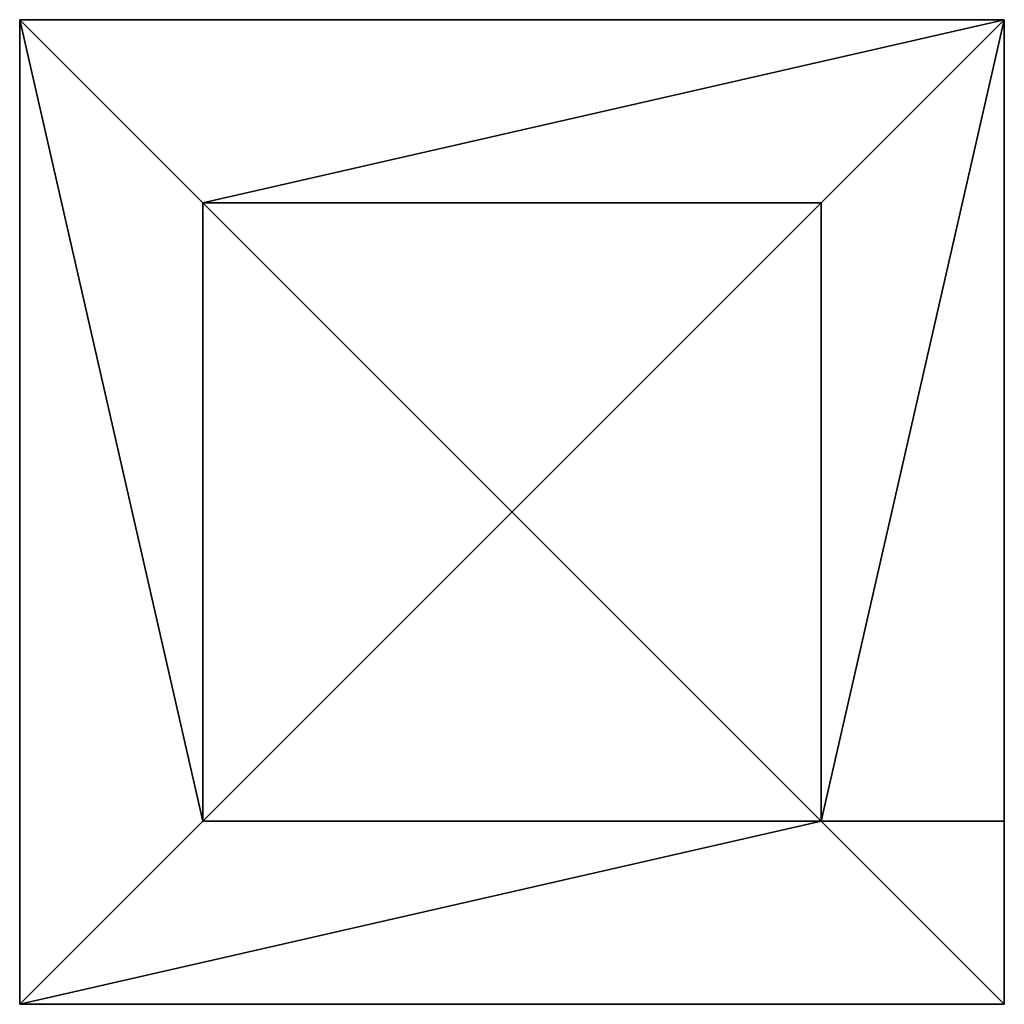
# Model space of a CAD drawing. Extents: x 0 to 5.38, y 0 to 5.38.
import ezdxf

# ---------------------------------------------------------------- set-up
doc = ezdxf.new("R2010")
doc.units = 0
doc.header["$MEASUREMENT"] = 0
doc.layers.get('0').update_dxf_attribs({"linetype": 'CONTINUOUS'})

# ---------------------------------------------------------------- blocks, each defined once
blk = doc.blocks.new('COLUMN')
for p, q in [((0, 5.375), (5.375, 5.375)), ((0, 5.375), (0, 5.375, 59)), ((0, 5.375), (0, 0)), ((0, 5.375, 59), (1, 4.375, 60)), ((0, 5.375, 59), (5.375, 5.375, 59)), ((0, 0, 59), (0, 5.375, 59)), ((5.375, 5.375, 59), (4.375, 4.375, 60)), ((5.375, 5.375), (5.375, 0)), ((5.375, 5.375), (5.375, 5.375, 59)), ((5.375, 5.375, 59), (5.375, 1, 59)), ((1, 1, 60), (1, 4.375, 60)), ((1, 4.375, 60), (4.375, 4.375, 60)), ((4.375, 4.375, 60), (4.375, 1, 60)), ((0, 0, 59), (1, 1, 60)), ((4.375, 1, 60), (1, 1, 60)), ((4.375, 1, 60), (5.375, 0, 59)), ((5.375, 1, 59), (5.375, 0, 59)), ((5.375, 0), (0, 0)), ((5.375, 0, 59), (0, 0, 59)), ((0, 0), (0, 0, 59)), ((5.375, 0), (5.375, 0, 59))]:
    blk.add_line(p, q)
mesh = blk.add_polyface()
corners = [(5.375, 5.375), (0, 0), (0, 5.375), (5.375, 0)]
mesh.append_faces([[corners[k] for k in face] for face in [(0, 1, 2), (1, 0, 3)]], dxfattribs={"vtx0": -1})
mesh = blk.add_polyface()
corners = [(1, 4.375, 60), (5.375, 5.375, 59), (0, 5.375, 59), (4.375, 4.375, 60)]
mesh.append_faces([[corners[k] for k in face] for face in [(0, 1, 2), (1, 0, 3)]], dxfattribs={"vtx0": -1})
mesh = blk.add_polyface()
corners = [(0, 5.375, 59), (0, 0), (0, 0, 59), (0, 5.375)]
mesh.append_faces([[corners[k] for k in face] for face in [(0, 1, 2), (1, 0, 3)]], dxfattribs={"vtx0": -1})
mesh = blk.add_polyface()
corners = [(0, 5.375, 59), (5.375, 5.375), (0, 5.375), (5.375, 5.375, 59)]
mesh.append_faces([[corners[k] for k in face] for face in [(0, 1, 2), (1, 0, 3)]], dxfattribs={"vtx0": -1})
mesh = blk.add_polyface()
corners = [(1, 1, 60), (0, 5.375, 59), (0, 0, 59), (1, 4.375, 60)]
mesh.append_faces([[corners[k] for k in face] for face in [(0, 1, 2), (1, 0, 3)]], dxfattribs={"vtx0": -1})
mesh = blk.add_polyface()
corners = [(5.375, 1, 59), (4.375, 1, 60), (5.375, 0, 59), (5.375, 5.375, 59), (4.375, 4.375, 60)]
mesh.append_faces([[corners[k] for k in face] for face in [(0, 1, 2), (1, 3, 4)]], dxfattribs={"vtx0": -1})
mesh.append_faces([[corners[k] for k in face] for face in [(1, 0, 3)]], dxfattribs={"vtx0": -1, "vtx2": -1})
mesh = blk.add_polyface()
corners = [(5.375, 5.375), (5.375, 0, 59), (5.375, 0), (5.375, 1, 59), (5.375, 5.375, 59)]
mesh.append_faces([[corners[k] for k in face] for face in [(0, 1, 2), (3, 0, 4)]], dxfattribs={"vtx0": -1})
mesh.append_faces([[corners[k] for k in face] for face in [(1, 0, 3)]], dxfattribs={"vtx0": -1, "vtx1": -1})
mesh = blk.add_polyface()
corners = [(4.375, 1, 60), (1, 4.375, 60), (1, 1, 60), (4.375, 4.375, 60)]
mesh.append_faces([[corners[k] for k in face] for face in [(0, 1, 2), (1, 0, 3)]], dxfattribs={"vtx0": -1})
mesh = blk.add_polyface()
corners = [(4.375, 1, 60), (0, 0, 59), (5.375, 0, 59), (1, 1, 60)]
mesh.append_faces([[corners[k] for k in face] for face in [(0, 1, 2), (1, 0, 3)]], dxfattribs={"vtx0": -1})
mesh = blk.add_polyface()
corners = [(5.375, 0, 59), (0, 0), (5.375, 0), (0, 0, 59)]
mesh.append_faces([[corners[k] for k in face] for face in [(0, 1, 2), (1, 0, 3)]], dxfattribs={"vtx0": -1})

msp = doc.modelspace()

# ---------------------------------------------------------------- block references
at = {"color": 253}
msp.add_blockref('COLUMN', (0, 0), dxfattribs=at)

doc.saveas('drawing.dxf')
